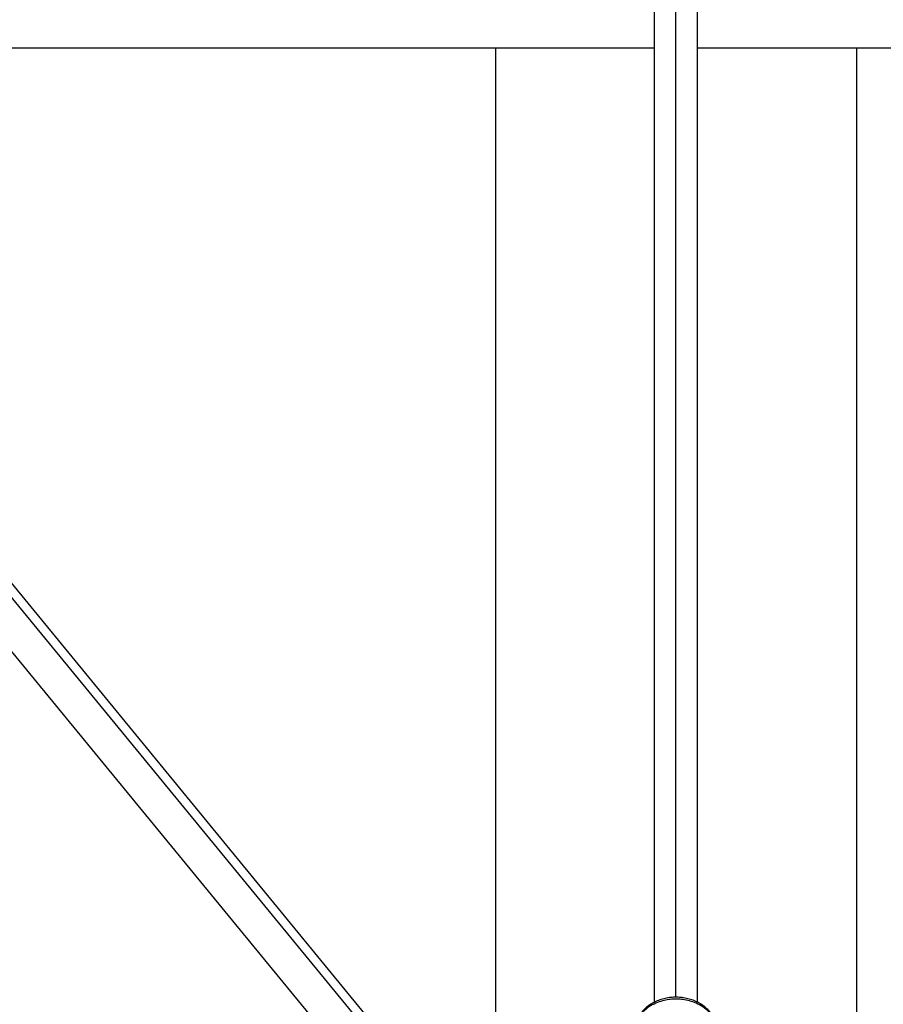
# Paper-space layout '_Bottom' of a CAD drawing. Units: millimetres. Extents: x -3987 to 9101, y -30 to 4082.
# Drawn here: x 4892 to 5251, y 175 to 584 of the extents above; entities that cross this region are included whole.
import ezdxf

# ---------------------------------------------------------------- set-up
doc = ezdxf.new("R2010")
doc.units = ezdxf.units.MM

psp = doc.layouts.new('_Bottom')

# ---------------------------------------------------------------- linework, layer by layer
at = {"color": 8, "linetype": 'Continuous', "lineweight": 25}
for p, q in [((5164.61, 178.21), (5164.61, 1221.98)), ((5108.28, 77), (4692.59, 583.34))]:
    psp.add_line(p, q, dxfattribs=at)
at = {"color": 7, "linetype": 'Continuous', "lineweight": 25}
for p, q in [((5155.61, 1212.01), (5155.61, 176.1)), ((5173.61, 176.1), (5173.61, 1212.01)), ((5112.21, 78.01), (4700.35, 579.68)), ((4707.29, 572.43), (5155.61, 572.43)), ((5089.68, 572.43), (5089.68, 105.46)), ((5173.61, 572.43), (5621.93, 572.43)), ((5239.68, 105.62), (5239.68, 572.43)), ((4686.68, 567.96), (5097.93, 67.05))]:
    psp.add_line(p, q, dxfattribs=at)
psp.add_open_spline([(5182.1, 163.39), (5182.1, 163.44), (5182.16, 164.16), (5181.96, 165.55), (5181.48, 167.51), (5180.68, 169.38), (5179.6, 171.15), (5178.25, 172.78), (5176.66, 174.24), (5174.84, 175.51), (5172.84, 176.56), (5170.68, 177.38), (5168.4, 177.94), (5166.05, 178.24), (5163.68, 178.27), (5161.31, 178.03), (5159, 177.51), (5156.79, 176.74), (5154.71, 175.71), (5152.82, 174.44), (5151.14, 172.96), (5149.72, 171.29), (5148.59, 169.48), (5147.75, 167.55), (5147.27, 165.55), (5147.07, 164.15), (5147.12, 163.43), (5147.12, 163.39)], degree=3, knots=[0, 0, 0, 0, 0.003067, 0.044838, 0.086507, 0.128243, 0.170216, 0.21254, 0.255263, 0.298368, 0.341794, 0.385459, 0.429293, 0.473242, 0.517277, 0.561387, 0.605566, 0.649803, 0.694064, 0.738289, 0.78238, 0.826213, 0.869667, 0.912652, 0.955153, 0.997236, 1, 1, 1, 1], dxfattribs=at)
at = {"color": 8, "linetype": 'Continuous', "lineweight": 25}
psp.add_open_spline([(5182.11, 163.36), (5182.11, 164.53), (5181.93, 165.71), (5181.22, 167.95), (5180.7, 169.02), (5179.41, 170.98), (5178.64, 171.86), (5176.96, 173.42), (5176.05, 174.08), (5174.18, 175.21), (5173.22, 175.67), (5171.34, 176.42), (5170.41, 176.7), (5168.62, 177.12), (5167.75, 177.26), (5166.12, 177.44), (5165.34, 177.47), (5163.88, 177.47), (5163.11, 177.44), (5161.47, 177.26), (5160.61, 177.12), (5158.82, 176.7), (5157.89, 176.42), (5156, 175.67), (5155.05, 175.21), (5153.18, 174.08), (5152.27, 173.42), (5150.59, 171.86), (5149.82, 170.98), (5148.53, 169.02), (5148, 167.95), (5147.3, 165.71), (5147.11, 164.53), (5147.11, 163.36)], degree=3, knots=[0, 0, 0, 0, 0.0625, 0.0625, 0.125, 0.125, 0.1875, 0.1875, 0.25, 0.25, 0.3125, 0.3125, 0.375, 0.375, 0.4375, 0.4375, 0.5, 0.5, 0.5625, 0.5625, 0.625, 0.625, 0.6875, 0.6875, 0.75, 0.75, 0.8125, 0.8125, 0.875, 0.875, 0.9375, 0.9375, 1, 1, 1, 1], dxfattribs=at)

doc.saveas('drawing.dxf')
